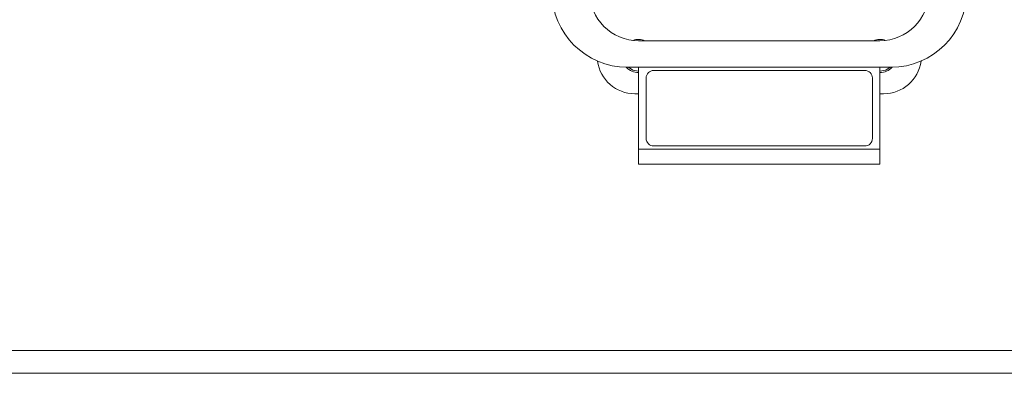
# Model space of a CAD drawing. Units: millimetres. Extents: x 27660 to 73900, y -30250 to -21921.
# Drawn here: x 37822 to 38084, y -25728 to -25634 of the extents above; entities that cross this region are included whole.
import ezdxf

# ---------------------------------------------------------------- set-up
doc = ezdxf.new("R2010")
doc.units = ezdxf.units.MM

# ---------------------------------------------------------------- blocks, each defined once
blk = doc.blocks.new('VIEW CCC')
at = {"color": 7, "linetype": 'Continuous', "lineweight": 15}
for p, q in [((54180.54, 1019.02), (54116.54, 1019.02)), ((54116.54, 1012.02), (54113.54, 1012.02)), ((54116.54, 1012.02), (54180.54, 1012.02)), ((54116.54, 1012.02), (54116.54, 990.32)), ((54120.54, 1011.17), (54176.54, 1011.17)), ((54183.54, 1012.02), (54180.54, 1012.02)), ((54180.54, 990.32), (54180.54, 1012.02)), ((54118.54, 993.17), (54118.54, 1009.17)), ((54178.54, 1009.17), (54178.54, 993.17)), ((54115.54, 1004.98), (54116.54, 1004.98)), ((54180.54, 1004.98), (54181.54, 1004.98)), ((54116.54, 990.32), (54180.54, 990.32)), ((54116.54, 986.32), (54116.54, 990.32)), ((54176.54, 991.17), (54120.54, 991.17)), ((54180.54, 990.32), (54180.54, 986.32)), ((54116.54, 986.32), (54180.54, 986.32)), ((53769.54, 936.98), (54541.54, 936.98)), ((53745.54, 930.98), (54565.54, 930.98))]:
    blk.add_line(p, q, dxfattribs=at)
at = {"color": 7, "linetype": 'Continuous', "lineweight": 15, "flags": 128}
for points in [[(54113.85, 1012.02), (54115.01, 1011.28), (54116.54, 1010.98)], [(54180.54, 1010.98), (54182.08, 1011.28), (54183.24, 1012.02)]]:
    blk.add_lwpolyline(points, dxfattribs=at)
at = {"color": 7, "linetype": 'Continuous', "lineweight": 15}
for centre, radius, start, end in [((54113.54, 1032.02), 20, 180, 270), ((54116.54, 1032.02), 13, 180, 270), ((54180.54, 1032.02), 13, 270, 0), ((54183.54, 1032.02), 20, 270, 0), ((54116.54, 1014.98), 4.4, 66.8072, 110.0817), ((54180.54, 1014.98), 4.4, 69.9183, 113.1928), ((54115.54, 1014.98), 10, 187.6087, 270), ((54181.54, 1014.98), 10, 270, 352.3913), ((54116.54, 1014.98), 4.4, 222.1703, 270), ((54120.54, 1009.17), 2, 90, 180), ((54176.54, 1009.17), 2, 0, 90), ((54180.54, 1014.98), 4.4, 270, 317.8297), ((54120.54, 993.17), 2, 180, 270), ((54176.54, 993.17), 2, 270, 0)]:
    blk.add_arc(centre, radius, start, end, dxfattribs=at)

msp = doc.modelspace()

# ---------------------------------------------------------------- block references
at = {"lineweight": -3}
msp.add_blockref('VIEW CCC', (-16130.019, -26659.005), dxfattribs=at)

doc.saveas('drawing.dxf')
